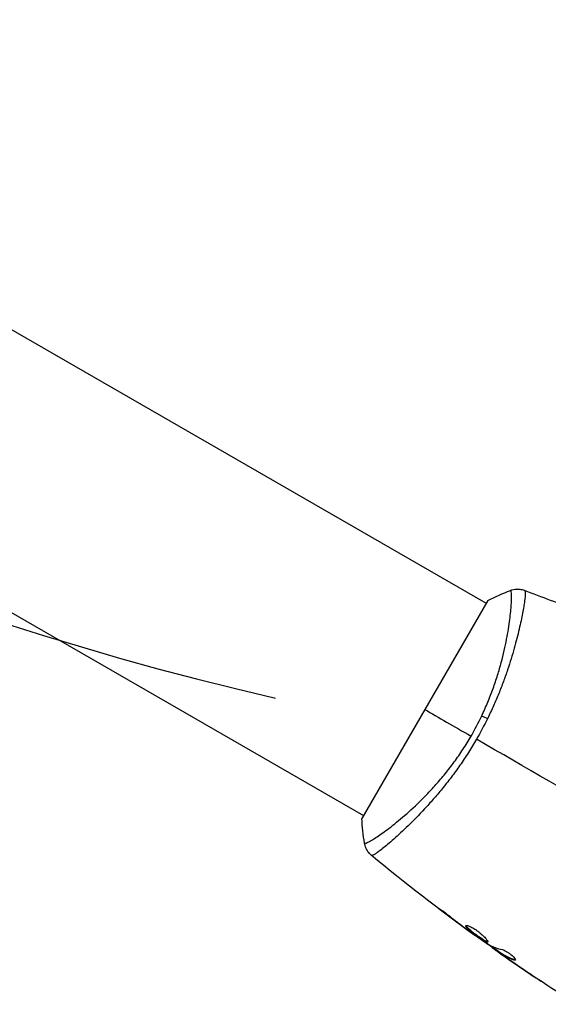
# Model space of a CAD drawing. Units: millimetres. Extents: x -2488 to 7121, y -1551 to 2633.
# Drawn here: x -153 to -71, y 6 to 159 of the extents above; entities that cross this region are included whole.
import ezdxf

# ---------------------------------------------------------------- set-up
doc = ezdxf.new("R2010")
doc.units = ezdxf.units.MM
doc.header["$LTSCALE"] = 20
doc.linetypes.add('HIDDEN', pattern=[9.525, 6.35, -3.175])
for name, color, linetype in [('2d', 230, 'Continuous'), ('EN-Free_Space', 10, 'HIDDEN'), ('EN-Free_Space_Hatch', 10, 'HIDDEN')]:
    doc.layers.add(name, color=color, linetype=linetype)

msp = doc.modelspace()

# ---------------------------------------------------------------- hatches: boundary and pattern name
at = {"layer": 'EN-Free_Space_Hatch'}
h = msp.add_hatch(dxfattribs=at)
h.set_pattern_fill('ANSI31', color=256, scale=100)
edge = h.paths.add_edge_path()
edge.add_line((-0.45, 41), (5121.17, 41))
edge.add_arc((5121.17, 541), 500, 270, 450)
edge.add_line((5121.17, 1041), (-0.45, 1041))
edge.add_arc((-0.45, 541), 500, 90, 270)

# ---------------------------------------------------------------- linework, layer by layer
at = {"layer": '2d'}
for p, q in [((-447.79, 280.47), (-80.57, 68.45)), ((-466.79, 247.56), (-99.57, 35.55)), ((-80.32, 68.89), (-99.82, 35.11)), ((-75.24, 65.38), (-75.24, 65.38)), ((-94.24, 32.47), (-94.24, 32.47)), ((-87.26, 20.77), (-87.31, 20.69)), ((-84.02, 18.28), (-84.04, 18.23)), ((-83.19, 17.66), (-83.21, 17.62)), ((-82.28, 17.02), (-82.31, 16.96)), ((-79.59, 15.13), (-79.63, 15.05)), ((-79.45, 15.04), (-79.5, 14.95)), ((-78.72, 14.56), (-78.77, 14.47)), ((-78.59, 14.48), (-78.64, 14.39)), ((-78.31, 14.14), (-78.32, 14.12)), ((-77.29, 13.42), (-77.3, 13.41)), ((-76.17, 13.24), (-76.22, 13.15)), ((-73.57, 10.88), (-73.57, 10.87))]:
    msp.add_line(p, q, dxfattribs=at)
at = {"layer": '2d', "extrusion": (0, 0, -1)}
msp.add_ellipse((-79.98, 49.89), major_axis=(-2.71, 1.29), ratio=0.174612, start_param=0.998247, end_param=1.357534, dxfattribs=at)
at = {"layer": '2d'}
for points, knots in [([(-81.26, 50.99), (-80.92, 51.71), (-80.6, 52.43), (-80.01, 53.85), (-79.74, 54.55), (-79.24, 55.94), (-79.01, 56.62), (-78.7, 57.64), (-78.6, 57.97), (-78.41, 58.64), (-78.32, 58.96), (-77.89, 60.56), (-77.62, 61.76), (-77.3, 63.43), (-77.2, 63.97), (-77.04, 64.99), (-76.97, 65.47), (-76.8, 66.82), (-76.72, 67.59), (-76.67, 68.41), (-76.66, 68.56), (-76.65, 68.85), (-76.64, 68.99), (-76.63, 69.37), (-76.63, 69.59), (-76.64, 69.95), (-76.66, 70.1), (-76.68, 70.26), (-76.69, 70.3), (-76.72, 70.37), (-76.73, 70.4), (-76.75, 70.42), (-76.76, 70.42), (-76.77, 70.43), (-76.77, 70.44), (-76.78, 70.45), (-76.79, 70.45), (-76.79, 70.45), (-76.8, 70.45), (-76.8, 70.45)], [0.08462881, 0.08462881, 0.08462881, 0.08462881, 0.08705078, 0.08705078, 0.08947276, 0.08947276, 0.09189473, 0.09189473, 0.09310572, 0.09310572, 0.09431671, 0.09431671, 0.09916066, 0.09916066, 0.10158263, 0.10158263, 0.10400461, 0.10400461, 0.10884856, 0.10884856, 0.11005954, 0.11005954, 0.11127053, 0.11127053, 0.11369251, 0.11369251, 0.11611448, 0.11611448, 0.11732547, 0.11732547, 0.11853646, 0.11853646, 0.11914195, 0.11914195, 0.11974744, 0.11974744, 0.12095843, 0.12095843, 0.12162508, 0.12162508, 0.12162508, 0.12162508]), ([(-74.6, 70.44), (-74.57, 70.42), (-74.55, 70.38), (-74.51, 70.22), (-74.51, 70.11), (-74.51, 69.7), (-74.55, 69.3), (-74.65, 68.52), (-74.69, 68.23), (-74.8, 67.61), (-74.86, 67.27), (-75.07, 66.19), (-75.24, 65.36), (-75.57, 63.99), (-75.68, 63.51), (-75.94, 62.52), (-76.08, 62.01), (-76.52, 60.43), (-76.86, 59.31), (-77.46, 57.53), (-77.67, 56.92), (-78.13, 55.7), (-78.36, 55.08), (-78.87, 53.83), (-79.14, 53.2), (-79.71, 51.92), (-80.02, 51.27), (-80.33, 50.63)], [-0.00000006, -0.00000006, -0.00000006, -0.00000006, 0.00219288, 0.00219288, 0.00438582, 0.00438582, 0.0087717, 0.0087717, 0.01096464, 0.01096464, 0.01315758, 0.01315758, 0.01754347, 0.01754347, 0.01973641, 0.01973641, 0.02192935, 0.02192935, 0.02631523, 0.02631523, 0.02850817, 0.02850817, 0.03070111, 0.03070111, 0.03289405, 0.03289405, 0.03508699, 0.03508699, 0.03508699, 0.03508699]), ([(-76.8, 70.45), (-76.5, 70.57), (-76.17, 70.64), (-75.69, 70.66), (-75.53, 70.65), (-75.25, 70.62), (-75.13, 70.6), (-74.89, 70.54), (-74.77, 70.51), (-74.67, 70.47)], [0, 0, 0, 0, 0.0971513, 0.0971513, 0.1448169, 0.1448169, 0.1834669, 0.1834669, 0.2252164, 0.2252164, 0.2252164, 0.2252164]), ([(-99.41, 31.28), (-99.41, 31.28), (-99.41, 31.28), (-99.41, 31.27), (-99.4, 31.27), (-99.39, 31.27), (-99.38, 31.27), (-99.37, 31.26), (-99.36, 31.26), (-99.33, 31.25), (-99.3, 31.25), (-99.2, 31.28), (-99.1, 31.31), (-98.84, 31.43), (-98.68, 31.51), (-98.4, 31.68), (-98.3, 31.74), (-98.08, 31.87), (-97.97, 31.94), (-97.36, 32.33), (-96.77, 32.73), (-95.76, 33.48), (-95.4, 33.75), (-94.64, 34.35), (-94.24, 34.68), (-92.99, 35.72), (-92.11, 36.51), (-90.73, 37.84), (-90.25, 38.31), (-89.3, 39.3), (-88.82, 39.81), (-87.86, 40.89), (-87.39, 41.45), (-86.67, 42.34), (-86.43, 42.64), (-85.96, 43.25), (-85.73, 43.56), (-85.04, 44.5), (-84.59, 45.15), (-83.73, 46.48), (-83.3, 47.16), (-82.9, 47.86)], [0.04049986, 0.04049986, 0.04049986, 0.04049986, 0.04112082, 0.04112082, 0.04233145, 0.04233145, 0.04293677, 0.04293677, 0.04354209, 0.04354209, 0.04475273, 0.04475273, 0.04717401, 0.04717401, 0.04959529, 0.04959529, 0.05080593, 0.05080593, 0.05201656, 0.05201656, 0.05685912, 0.05685912, 0.0592804, 0.0592804, 0.06170168, 0.06170168, 0.06654423, 0.06654423, 0.06896551, 0.06896551, 0.07138679, 0.07138679, 0.07380806, 0.07380806, 0.0750187, 0.0750187, 0.07622934, 0.07622934, 0.07865062, 0.07865062, 0.0810719, 0.0810719, 0.0810719, 0.0810719]), ([(-82.07, 47.38), (-82.47, 46.68), (-82.89, 45.99), (-83.74, 44.65), (-84.18, 44), (-84.85, 43.04), (-85.07, 42.72), (-85.53, 42.09), (-85.76, 41.78), (-86.45, 40.87), (-86.92, 40.28), (-87.84, 39.16), (-88.3, 38.61), (-89.21, 37.57), (-89.67, 37.06), (-91, 35.62), (-91.85, 34.76), (-93.05, 33.59), (-93.44, 33.22), (-94.18, 32.53), (-94.53, 32.21), (-95.53, 31.32), (-96.11, 30.83), (-96.85, 30.25), (-97.07, 30.07), (-97.46, 29.79), (-97.63, 29.67), (-97.92, 29.5), (-98.03, 29.44), (-98.21, 29.37), (-98.27, 29.36), (-98.3, 29.39)], [0.03880076, 0.03880076, 0.03880076, 0.03880076, 0.04122708, 0.04122708, 0.0436534, 0.0436534, 0.04486656, 0.04486656, 0.04607972, 0.04607972, 0.04850604, 0.04850604, 0.05093236, 0.05093236, 0.05335868, 0.05335868, 0.05821132, 0.05821132, 0.06063764, 0.06063764, 0.06306396, 0.06306396, 0.0679166, 0.0679166, 0.07034292, 0.07034292, 0.07276924, 0.07276924, 0.07519556, 0.07519556, 0.07762188, 0.07762188, 0.07762188, 0.07762188]), ([(-98.37, 29.43), (-98.42, 29.48), (-98.48, 29.53), (-98.61, 29.66), (-98.68, 29.73), (-98.84, 29.93), (-98.93, 30.06), (-99.15, 30.41), (-99.25, 30.65), (-99.36, 31.02), (-99.39, 31.15), (-99.41, 31.28)], [0, 0, 0, 0, 0.0280924, 0.0280924, 0.0591779, 0.0591779, 0.1075172, 0.1075172, 0.1846424, 0.1846424, 0.22429, 0.22429, 0.22429, 0.22429]), ([(-98.37, 29.43), (-98.37, 29.43), (-98.37, 29.43), (-98.37, 29.43), (-98.37, 29.43), (-98.37, 29.43)], [0.00233076358, 0.00233076358, 0.00233076358, 0.00233076358, 0.00233614505, 0.00233614505, 0.00234726556, 0.00234726556, 0.00234726556, 0.00234726556]), ([(-87.31, 20.69), (-87.44, 20.79), (-87.56, 20.89), (-87.71, 21.01), (-87.75, 21.04), (-87.83, 21.11), (-87.87, 21.13), (-87.95, 21.2), (-87.98, 21.22), (-87.97, 21.23), (-87.94, 21.22), (-87.85, 21.16), (-87.82, 21.14), (-87.73, 21.09), (-87.69, 21.06), (-87.58, 20.99), (-87.52, 20.95), (-87.4, 20.86), (-87.33, 20.82), (-86.99, 20.58), (-86.69, 20.34), (-86.43, 20.13)], [0, 0, 0, 0, 0.000536546, 0.000536546, 0.000804819, 0.000804819, 0.001073092, 0.001073092, 0.001609638, 0.001609638, 0.002146183, 0.002146183, 0.002414456, 0.002414456, 0.002682729, 0.002682729, 0.002951002, 0.002951002, 0.003219275, 0.003219275, 0.004292367, 0.004292367, 0.004292367, 0.004292367]), ([(-86.43, 20.13), (-85.98, 19.78), (-85.53, 19.42), (-84.62, 18.73), (-84.17, 18.39), (-83.71, 18.04)], [0, 0, 0, 0, 0.001845834, 0.001845834, 0.003691668, 0.003691668, 0.003691668, 0.003691668]), ([(-80.33, 15.98), (-80.34, 15.96), (-80.36, 15.95), (-80.42, 15.95), (-80.46, 15.96), (-80.56, 15.99), (-80.62, 16.02), (-80.76, 16.09), (-80.84, 16.13), (-81.09, 16.28), (-81.29, 16.41), (-81.61, 16.62), (-81.72, 16.7), (-81.94, 16.86), (-82.05, 16.94), (-82.28, 17.1), (-82.39, 17.18), (-82.61, 17.35), (-82.71, 17.43), (-83.01, 17.67), (-83.19, 17.82), (-83.41, 18.02), (-83.47, 18.08), (-83.58, 18.19), (-83.63, 18.25), (-83.69, 18.34), (-83.71, 18.38), (-83.74, 18.45), (-83.74, 18.47), (-83.72, 18.49)], [0, 0, 0, 0, 0.0004136, 0.0004136, 0.0008272, 0.0008272, 0.0012408, 0.0012408, 0.0016544, 0.0016544, 0.0024816, 0.0024816, 0.0028952, 0.0028952, 0.0033088, 0.0033088, 0.0037224, 0.0037224, 0.004136, 0.004136, 0.0049632, 0.0049632, 0.0053768, 0.0053768, 0.0057904, 0.0057904, 0.006203999, 0.006203999, 0.006617599, 0.006617599, 0.006617599, 0.006617599]), ([(-83.72, 18.49), (-83.7, 18.53), (-83.63, 18.55), (-83.41, 18.51), (-83.26, 18.46), (-82.99, 18.33), (-82.89, 18.29), (-82.69, 18.18), (-82.58, 18.12), (-82.36, 17.98), (-82.24, 17.91), (-82.02, 17.75), (-81.91, 17.67), (-81.68, 17.5), (-81.57, 17.42), (-81.37, 17.24), (-81.26, 17.15), (-81.07, 16.98), (-80.99, 16.9), (-80.82, 16.73), (-80.75, 16.65), (-80.55, 16.43), (-80.45, 16.29), (-80.33, 16.09), (-80.3, 16.01), (-80.33, 15.98)], [0.006617599, 0.006617599, 0.006617599, 0.006617599, 0.007449314, 0.007449314, 0.008281029, 0.008281029, 0.008696886, 0.008696886, 0.009112744, 0.009112744, 0.009528601, 0.009528601, 0.009944458, 0.009944458, 0.010360316, 0.010360316, 0.010776173, 0.010776173, 0.011192031, 0.011192031, 0.011607888, 0.011607888, 0.012439603, 0.012439603, 0.013271318, 0.013271318, 0.013271318, 0.013271318]), ([(-83.68, 18.53), (-83.68, 18.52), (-83.68, 18.51), (-83.66, 18.47), (-83.64, 18.43), (-83.54, 18.29), (-83.43, 18.17), (-83.21, 17.97), (-83.13, 17.9), (-82.96, 17.75), (-82.86, 17.68), (-82.66, 17.52), (-82.56, 17.44), (-82.34, 17.27), (-82.23, 17.19), (-81.89, 16.94), (-81.67, 16.78), (-81.35, 16.57), (-81.25, 16.5), (-81.05, 16.38), (-80.96, 16.32), (-80.79, 16.22), (-80.71, 16.18), (-80.57, 16.11), (-80.51, 16.08), (-80.4, 16.04), (-80.35, 16.03), (-80.32, 16.04)], [0.006959302, 0.006959302, 0.006959302, 0.006959302, 0.007065717, 0.007065717, 0.007479037, 0.007479037, 0.008305676, 0.008305676, 0.008718996, 0.008718996, 0.009132316, 0.009132316, 0.009545635, 0.009545635, 0.009958955, 0.009958955, 0.010785595, 0.010785595, 0.011198915, 0.011198915, 0.011612234, 0.011612234, 0.012025554, 0.012025554, 0.012438874, 0.012438874, 0.012937835, 0.012937835, 0.012937835, 0.012937835]), ([(-82.31, 16.96), (-82.31, 16.96), (-82.33, 16.97), (-82.41, 17.03), (-82.47, 17.08), (-82.63, 17.19), (-82.73, 17.26), (-82.95, 17.43), (-83.07, 17.52), (-83.21, 17.62)], [0, 0, 0, 0, 0.000630412, 0.000630412, 0.001260825, 0.001260825, 0.001891237, 0.001891237, 0.00252165, 0.00252165, 0.00252165, 0.00252165]), ([(-83.12, 17.62), (-82.66, 17.28), (-82.19, 16.95), (-81.26, 16.3), (-80.79, 15.97), (-80.32, 15.65)], [0, 0, 0, 0, 0.00190427, 0.00190427, 0.003808539, 0.003808539, 0.003808539, 0.003808539]), ([(-79.61, 15.1), (-79.61, 15.1), (-79.62, 15.11), (-79.65, 15.13), (-79.67, 15.15), (-79.74, 15.21), (-79.78, 15.24), (-79.87, 15.31), (-79.93, 15.36), (-80, 15.42), (-80.02, 15.43), (-80.04, 15.45)], [0, 0, 0, 0, 0.00032099, 0.00032099, 0.000641981, 0.000641981, 0.000962971, 0.000962971, 0.001283961, 0.001283961, 0.00137276, 0.00137276, 0.00137276, 0.00137276]), ([(-78.32, 14.12), (-78.46, 14.22), (-78.6, 14.31), (-78.85, 14.49), (-78.97, 14.57), (-79.29, 14.8), (-79.44, 14.91), (-79.5, 14.95)], [0, 0, 0, 0, 0.000502086, 0.000502086, 0.001004171, 0.001004171, 0.002008343, 0.002008343, 0.002008343, 0.002008343]), ([(-78.64, 14.39), (-78.69, 14.43), (-78.73, 14.45), (-78.77, 14.47), (-78.77, 14.47), (-78.73, 14.44), (-78.64, 14.37), (-78.48, 14.26)], [0, 0, 0, 0, 0.000405292, 0.000405292, 0.000810583, 0.000810583, 0.001621167, 0.001621167, 0.001621167, 0.001621167]), ([(-76.22, 13.15), (-76.66, 13.29), (-77.08, 13.47), (-77.68, 13.79), (-77.88, 13.9), (-78.26, 14.15), (-78.45, 14.27), (-78.64, 14.39)], [0, 0, 0, 0, 0.002938605, 0.002938605, 0.004407908, 0.004407908, 0.005877211, 0.005877211, 0.005877211, 0.005877211]), ([(-78.59, 14.48), (-78.4, 14.36), (-78.21, 14.23), (-77.83, 13.99), (-77.63, 13.87), (-77.03, 13.56), (-76.61, 13.38), (-76.17, 13.24)], [0, 0, 0, 0, 0.001469311, 0.001469311, 0.002938621, 0.002938621, 0.005877242, 0.005877242, 0.005877242, 0.005877242]), ([(-78.48, 14.26), (-78.3, 14.12), (-78.08, 13.97), (-77.58, 13.62), (-77.32, 13.44), (-77.04, 13.25)], [0, 0, 0, 0, 0.001013465, 0.001013465, 0.00202693, 0.00202693, 0.00202693, 0.00202693]), ([(-78.06, 14.78), (-77.99, 14.76), (-77.9, 14.73), (-77.69, 14.64), (-77.58, 14.59), (-77.33, 14.44), (-77.21, 14.37), (-76.96, 14.19), (-76.84, 14.1), (-76.49, 13.81), (-76.3, 13.63), (-76.06, 13.32), (-76.01, 13.21), (-76.03, 13.16)], [0, 0, 0, 0, 0.000456133, 0.000456133, 0.000912267, 0.000912267, 0.0013684, 0.0013684, 0.001824534, 0.001824534, 0.0027368, 0.0027368, 0.003649067, 0.003649067, 0.003649067, 0.003649067]), ([(-76.17, 13.24), (-76.12, 13.23), (-76.08, 13.22), (-76.04, 13.22), (-76.03, 13.22), (-76.03, 13.22)], [0, 0, 0, 0, 0.0003297632, 0.0003297632, 0.0003852274, 0.0003852274, 0.0003852274, 0.0003852274]), ([(-71.98, 9.81), (-71.98, 9.81), (-71.99, 9.82), (-72.03, 9.84), (-72.06, 9.87), (-72.19, 9.95), (-72.31, 10.03), (-72.54, 10.18), (-72.62, 10.23), (-72.79, 10.35), (-72.88, 10.41), (-73.08, 10.54), (-73.17, 10.6), (-73.37, 10.73), (-73.47, 10.8), (-73.57, 10.87)], [0.002335629, 0.002335629, 0.002335629, 0.002335629, 0.002691247, 0.002691247, 0.003046864, 0.003046864, 0.003758098, 0.003758098, 0.004113716, 0.004113716, 0.004469333, 0.004469333, 0.00482495, 0.00482495, 0.005180567, 0.005180567, 0.005180567, 0.005180567]), ([(-73.14, 10.59), (-72.98, 10.48), (-72.83, 10.38), (-72.54, 10.19), (-72.41, 10.11), (-72.2, 9.96), (-72.12, 9.91), (-72.03, 9.85), (-72.01, 9.84), (-71.98, 9.82), (-71.98, 9.81), (-71.98, 9.81)], [0, 0, 0, 0, 0.000583907, 0.000583907, 0.001167815, 0.001167815, 0.001751722, 0.001751722, 0.002043676, 0.002043676, 0.002335629, 0.002335629, 0.002335629, 0.002335629])]:
    msp.add_open_spline(points, degree=3, knots=knots, dxfattribs=at)
for points in [[(-80.32, 68.89), (-79.16, 69.47), (-77.96, 70), (-76.8, 70.45)], [(-74.67, 70.47), (-74.67, 70.47), (-74.65, 70.46), (-74.6, 70.44)], [(-74.67, 70.47), (-71.98, 69.48), (-69.3, 68.45), (-66.63, 67.38)], [(-90.07, 52), (-87.98, 50.79), (-85.56, 49.4), (-82.9, 47.86)], [(-82.9, 47.86), (-82.3, 48.89), (-81.76, 49.94), (-81.26, 50.99)], [(-80.33, 50.63), (-80.87, 49.54), (-81.45, 48.46), (-82.07, 47.38)], [(-59.42, 34.3), (-67.02, 38.7), (-74.58, 43.06), (-82.07, 47.38)], [(-99.41, 31.28), (-99.6, 32.51), (-99.74, 33.82), (-99.82, 35.11)], [(-99.41, 31.28), (-99.41, 31.28), (-99.41, 31.28), (-99.41, 31.28)], [(-98.3, 29.39), (-98.35, 29.42), (-98.36, 29.43), (-98.37, 29.43)], [(-82.31, 16.96), (-87.8, 20.93), (-93.16, 25.09), (-98.37, 29.43)], [(-84.04, 18.23), (-85.14, 19.04), (-86.23, 19.86), (-87.31, 20.69)], [(-83.21, 17.62), (-83.47, 17.81), (-83.75, 18.02), (-84.04, 18.23)], [(-83.71, 18.04), (-83.63, 17.99), (-83.56, 17.93), (-83.48, 17.88)], [(-83.48, 17.88), (-83.36, 17.79), (-83.24, 17.7), (-83.12, 17.62)], [(-82.31, 16.96), (-82.31, 16.96), (-82.31, 16.96), (-82.31, 16.96)], [(-78.73, 14.53), (-79.34, 14.95), (-79.94, 15.38), (-80.55, 15.81)], [(-80.32, 15.65), (-80.26, 15.62), (-80.21, 15.59), (-80.18, 15.57)], [(-80.18, 15.57), (-79.52, 15.21), (-78.82, 14.95), (-78.06, 14.78)], [(-79.5, 14.95), (-79.59, 15.02), (-79.64, 15.05), (-79.63, 15.05)], [(-78.72, 14.56), (-78.72, 14.56), (-78.67, 14.53), (-78.59, 14.48)], [(-66.55, 6.31), (-70.67, 8.9), (-74.72, 11.59), (-78.7, 14.38)], [(-77.3, 13.41), (-77.64, 13.64), (-77.98, 13.88), (-78.32, 14.12)], [(-77.65, 13.77), (-77.64, 13.77), (-77.64, 13.77), (-77.64, 13.77)], [(-73.57, 10.87), (-74.82, 11.7), (-76.06, 12.55), (-77.3, 13.41)], [(-77.04, 13.25), (-75.75, 12.35), (-74.45, 11.47), (-73.14, 10.59)], [(-76.03, 13.16), (-76.05, 13.12), (-76.12, 13.12), (-76.22, 13.15)]]:
    msp.add_open_spline(points, degree=3, dxfattribs=at)
at = {"layer": 'EN-Free_Space', "flags": 128}
msp.add_lwpolyline([(-0.45, 41), (5121.17, 41, 1), (5121.17, 1041), (-0.45, 1041, 1)], format="xyb", close=True, dxfattribs=at)

doc.saveas('drawing.dxf')
